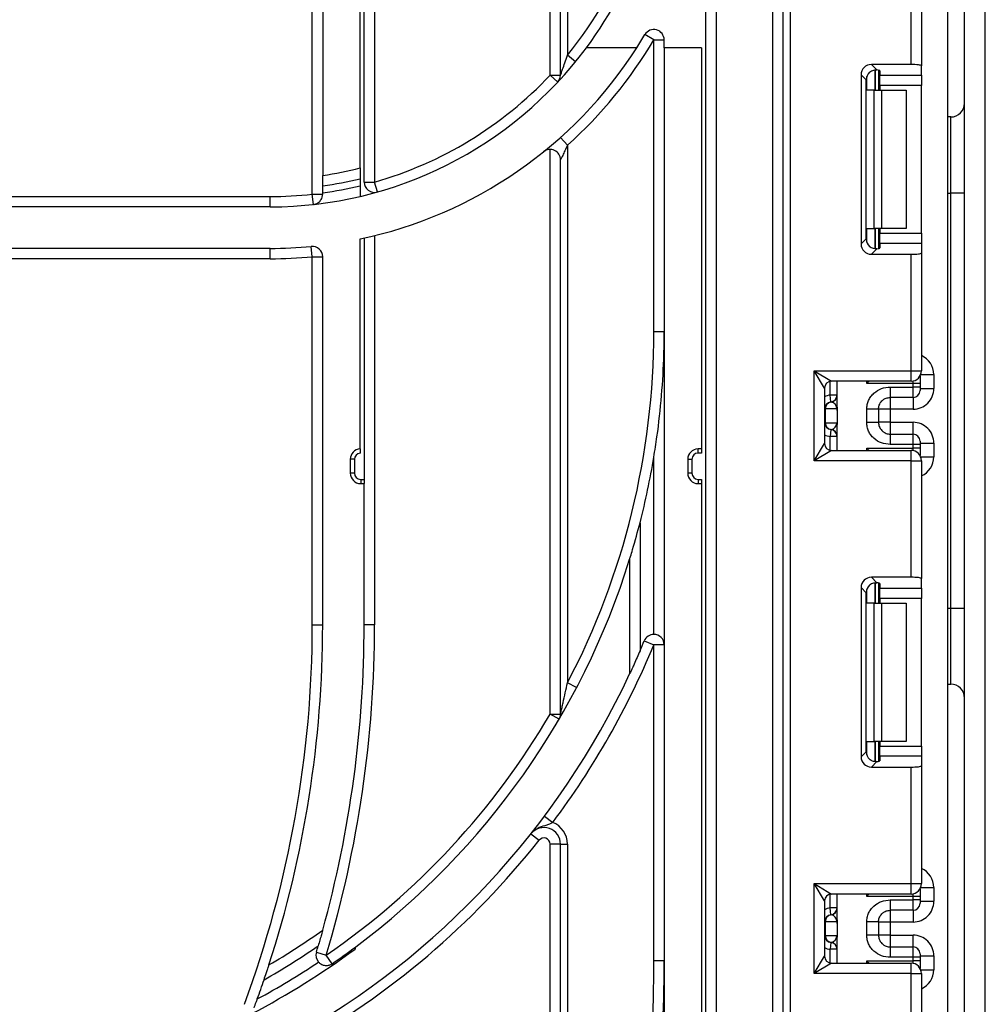
# Model space of a CAD drawing. Units: millimetres. Extents: x -1321 to 6636, y -324 to 3696.
# Drawn here: x 1805 to 1945, y 2192 to 2334 of the extents above; entities that cross this region are included whole.
import ezdxf

# ---------------------------------------------------------------- set-up
doc = ezdxf.new("R2010")
doc.units = ezdxf.units.MM
doc.header["$LTSCALE"] = 10

msp = doc.modelspace()

# ---------------------------------------------------------------- linework, layer by layer
at = {"color": 7, "linetype": 'Continuous', "lineweight": 25}
for p, q in [((1855.18909, 2310.71068), (1855.18909, 2424.11705)), ((1904.58909, 2098.11705), (1904.58909, 2416.11705)), ((1883.58909, 2326.16972), (1883.58909, 2411.42545)), ((1906.08909, 2410.61705), (1906.08909, 2098.11705)), ((1914.28909, 1840.61705), (1914.28909, 2410.61705)), ((1915.78909, 1840.61705), (1915.78909, 2410.61705)), ((1916.78909, 2410.61705), (1916.78909, 1840.61705)), ((1849.18909, 2382.11705), (1849.18909, 2311.66478)), ((1854.58909, 2312.73612), (1854.58909, 2382.11705)), ((1939.58909, 1244.31705), (1939.58909, 2377.11705)), ((1942.0348, 2061.05134), (1942.0348, 2377.11705)), ((1945.0348, 2061.05134), (1945.0348, 2377.22187)), ((1934.28909, 2327.7027), (1934.28909, 2344.55038)), ((1935.78909, 2344.55038), (1935.78909, 2327.51852)), ((1897.08909, 2331.25369), (1895.79839, 2332.01796)), ((1894.62681, 2330.11705), (1887.3384, 2330.11705)), ((1897.08909, 2331.25369), (1898.58909, 2331.25369)), ((1897.08909, 2289.11705), (1897.08909, 2331.25369)), ((1898.58909, 2330.11705), (1898.58909, 2331.25369)), ((1903.98909, 2330.11705), (1898.58909, 2330.11705)), ((1898.58909, 2330.11705), (1898.58909, 2098.11705)), ((1903.98909, 2330.11705), (1903.98909, 2272.11705)), ((1885.75125, 2328.07952), (1884.58909, 2329.02788)), ((1934.28909, 2327.7027), (1928.55892, 2327.7027)), ((1928.55892, 2327.7027), (1929.34955, 2326.91207)), ((1935.78909, 2326.14545), (1935.78909, 2327.51852)), ((1883.18368, 2325.14411), (1882.08909, 2326.16972)), ((1882.08909, 2326.16972), (1883.58909, 2326.16972)), ((1927.0701, 2326.21388), (1927.0701, 2301.75355)), ((1927.80681, 2325.47717), (1927.0701, 2326.21388)), ((1929.58909, 2326.8737), (1929.58909, 2323.98371)), ((1929.78909, 2326.78181), (1929.78909, 2326.14545)), ((1929.78909, 2326.14545), (1935.78909, 2326.14545)), ((1929.78909, 2324.65663), (1929.78909, 2326.14545)), ((1935.78909, 2326.14545), (1935.78909, 2324.65663)), ((1927.80681, 2302.49026), (1927.80681, 2325.47717)), ((1935.78909, 2324.65663), (1929.78909, 2324.65663)), ((1929.78909, 2324.65663), (1929.78909, 2323.98371)), ((1935.78909, 2303.3108), (1935.78909, 2324.65663)), ((1928.96777, 2323.98371), (1927.88492, 2323.98371)), ((1928.96777, 2303.98371), (1928.96777, 2323.98371)), ((1928.96777, 2323.98371), (1930.02843, 2323.98371)), ((1930.02843, 2323.98371), (1930.02843, 2303.98371)), ((1930.02843, 2323.98371), (1933.58909, 2323.98371)), ((1933.58909, 2323.98371), (1933.58909, 2303.98371)), ((1940.0348, 2320.11134), (1939.58909, 2320.11134)), ((1884.58909, 2316.04159), (1883.58909, 2317.15962)), ((1884.58909, 2316.04159), (1884.58909, 2238.31104)), ((1882.08909, 2233.79978), (1882.08909, 2315.41745)), ((1883.58909, 2233.79978), (1883.58909, 2313.91745)), ((1849.18909, 2309.13987), (1849.18909, 2310.14956)), ((1854.58909, 2311.19021), (1854.58909, 2310.16105)), ((1855.18909, 2310.71068), (1856.68909, 2310.71068)), ((1857.0972, 2309.26727), (1856.68909, 2310.71068)), ((1847.68909, 2308.95329), (1849.18909, 2308.95329)), ((1847.85395, 2307.46238), (1847.68909, 2308.95329)), ((1849.18909, 2308.95329), (1849.18909, 2309.13987)), ((1940.0348, 2249.11134), (1940.0348, 2309.11134)), ((1942.0348, 2309.11134), (1940.0348, 2309.11134)), ((1537.58909, 2308.61705), (1841.58909, 2308.61705)), ((1841.58909, 2307.11705), (1841.58909, 2308.61705)), ((1841.58909, 2307.11705), (1537.58909, 2307.11705)), ((1927.88492, 2303.98371), (1928.96777, 2303.98371)), ((1930.02843, 2303.98371), (1928.96777, 2303.98371)), ((1929.58909, 2303.98371), (1929.58909, 2301.09373)), ((1929.78909, 2303.98371), (1929.78909, 2303.3108)), ((1929.78909, 2303.3108), (1935.78909, 2303.3108)), ((1929.78909, 2301.82198), (1929.78909, 2303.3108)), ((1933.58909, 2303.98371), (1930.02843, 2303.98371)), ((1935.78909, 2303.3108), (1935.78909, 2301.82198)), ((1854.58909, 2272.11705), (1854.58909, 2302.47291)), ((1855.18909, 2302.6025), (1855.18909, 2267.71705)), ((1856.68909, 2302.95341), (1856.68909, 2246.71705)), ((1927.0701, 2301.75355), (1927.80681, 2302.49026)), ((1929.78909, 2301.82198), (1929.78909, 2301.18561)), ((1935.78909, 2301.82198), (1929.78909, 2301.82198)), ((1935.78909, 2301.82198), (1935.78909, 2300.44891)), ((1841.58909, 2301.11705), (1537.58909, 2301.11705)), ((1841.58909, 2299.61705), (1841.58909, 2301.11705)), ((1847.68909, 2299.90615), (1847.54723, 2301.39942)), ((1929.34955, 2301.05536), (1928.55892, 2300.26473)), ((1928.55892, 2300.26473), (1934.28909, 2300.26473)), ((1934.28909, 2283.41705), (1934.28909, 2300.26473)), ((1935.78909, 2300.44891), (1935.78909, 2283.41705)), ((1841.58909, 2299.61705), (1537.58909, 2299.61705)), ((1847.68909, 2246.71705), (1847.68909, 2299.90615)), ((1847.68909, 2299.90615), (1849.18909, 2299.90615)), ((1849.18909, 2246.71705), (1849.18909, 2299.90615)), ((1897.08909, 2289.11705), (1898.58909, 2289.11705)), ((1920.28909, 2283.41705), (1934.28909, 2283.41705)), ((1920.28909, 2270.41705), (1920.28909, 2283.41705)), ((1921.78909, 2280.91705), (1920.28909, 2283.41705)), ((1920.28909, 2283.41705), (1922.78909, 2281.91705)), ((1934.28909, 2283.41705), (1935.78909, 2283.41705)), ((1934.28909, 2281.91705), (1934.28909, 2283.41705)), ((1934.28909, 2281.91705), (1922.78909, 2281.91705)), ((1923.58909, 2278.16808), (1923.58909, 2281.91705)), ((1935.58909, 2282.66872), (1935.58909, 2282.57831)), ((1935.58909, 2282.57831), (1935.58909, 2281.57846)), ((1937.58909, 2282.86453), (1937.58909, 2280.86453)), ((1921.78909, 2280.91705), (1921.78909, 2272.91705)), ((1934.58909, 2281.57846), (1927.88492, 2281.57846)), ((1931.28909, 2281.06996), (1934.58909, 2281.06996)), ((1934.58909, 2281.06996), (1934.58909, 2281.57846)), ((1935.58909, 2281.57846), (1934.58909, 2281.57846)), ((1934.58909, 2279.57019), (1934.58909, 2281.06996)), ((1935.58909, 2281.06996), (1934.58909, 2281.06996)), ((1935.58909, 2281.57846), (1935.58909, 2281.06996)), ((1935.58909, 2281.06996), (1935.58909, 2280.57004)), ((1935.58909, 2280.86453), (1937.58909, 2280.86453)), ((1923.58909, 2279.90702), (1922.58909, 2279.90702)), ((1922.68909, 2278.91204), (1922.58909, 2279.90702)), ((1922.72863, 2278.90695), (1922.68909, 2278.91204)), ((1934.58909, 2279.57019), (1931.28909, 2279.57019)), ((1921.88399, 2277.91705), (1921.78909, 2277.91705)), ((1921.88399, 2277.91705), (1921.88399, 2275.91705)), ((1923.57327, 2277.91705), (1921.88399, 2277.91705)), ((1923.58909, 2277.66602), (1923.58909, 2275.66602)), ((1927.88909, 2275.96113), (1927.88909, 2277.87297)), ((1929.58909, 2277.87297), (1929.58909, 2275.96113)), ((1931.28909, 2277.86407), (1929.58909, 2277.86407)), ((1934.58909, 2277.86407), (1931.28909, 2277.86407)), ((1931.28909, 2277.86407), (1931.28909, 2275.97002)), ((1931.28909, 2275.97002), (1929.58909, 2275.97002)), ((1931.28909, 2275.97002), (1934.58909, 2275.97002)), ((1921.78909, 2275.91705), (1921.88399, 2275.91705)), ((1921.88399, 2275.91705), (1923.57327, 2275.91705)), ((1922.68909, 2274.92206), (1922.58909, 2273.92707)), ((1922.68909, 2274.92206), (1922.72863, 2274.92715)), ((1923.58909, 2271.91705), (1923.58909, 2275.66602)), ((1923.58909, 2273.92707), (1922.58909, 2273.92707)), ((1931.28909, 2274.2639), (1931.28909, 2272.76413)), ((1931.28909, 2274.2639), (1934.58909, 2274.2639)), ((1934.58909, 2272.76413), (1934.58909, 2274.2639)), ((1935.58909, 2273.26405), (1935.58909, 2272.76413)), ((1903.98909, 2272.11705), (1903.48909, 2272.11705)), ((1903.48909, 2271.51705), (1903.48909, 2272.11705)), ((1903.98909, 2272.11705), (1903.98909, 2271.51705)), ((1920.28909, 2270.41705), (1921.78909, 2272.91705)), ((1922.78909, 2271.91705), (1920.28909, 2270.41705)), ((1922.78909, 2271.91705), (1934.28909, 2271.91705)), ((1927.88492, 2272.25563), (1934.58909, 2272.25563)), ((1934.58909, 2272.76413), (1931.28909, 2272.76413)), ((1934.28909, 2270.41705), (1934.28909, 2271.91705)), ((1934.58909, 2272.25563), (1934.58909, 2272.76413)), ((1935.58909, 2272.76413), (1934.58909, 2272.76413)), ((1935.58909, 2272.25563), (1934.58909, 2272.25563)), ((1935.58909, 2272.96957), (1937.58909, 2272.96957)), ((1935.58909, 2272.76413), (1935.58909, 2272.25563)), ((1935.58909, 2272.25563), (1935.58909, 2271.25578)), ((1937.58909, 2272.96957), (1937.58909, 2270.96957)), ((1853.18909, 2270.62038), (1853.18909, 2268.61705)), ((1853.78909, 2270.62038), (1853.18909, 2270.62038)), ((1853.78909, 2270.62038), (1853.78909, 2268.61705)), ((1897.08909, 2245.31804), (1897.08909, 2270.93051)), ((1901.98909, 2270.61705), (1901.98909, 2268.61705)), ((1902.58909, 2270.61705), (1901.98909, 2270.61705)), ((1902.58909, 2270.61705), (1902.58909, 2268.61705)), ((1903.98909, 2271.51705), (1903.48909, 2271.51705)), ((1934.28909, 2270.41705), (1920.28909, 2270.41705)), ((1934.28909, 2253.56936), (1934.28909, 2270.41705)), ((1934.28909, 2270.41705), (1935.78909, 2270.41705)), ((1935.58909, 2271.25578), (1935.58909, 2271.16538)), ((1935.78909, 2270.41705), (1935.78909, 2253.38519)), ((1853.78909, 2268.61705), (1853.18909, 2268.61705)), ((1854.68909, 2267.71705), (1854.68909, 2267.11705)), ((1854.68909, 2267.71705), (1855.18909, 2267.71705)), ((1855.18909, 2267.71705), (1855.18909, 2267.11705)), ((1902.58909, 2268.61705), (1901.98909, 2268.61705)), ((1903.48909, 2267.71705), (1903.48909, 2267.11705)), ((1903.48909, 2267.71705), (1903.98909, 2267.71705)), ((1903.98909, 2267.71705), (1903.98909, 2267.11705)), ((1854.68909, 2267.11705), (1855.18909, 2267.11705)), ((1855.18909, 2246.71705), (1855.18909, 2267.11705)), ((1903.48909, 2267.11705), (1903.98909, 2267.11705)), ((1903.98909, 2267.11705), (1903.98909, 2098.11705)), ((1895.08909, 2261.46293), (1895.08909, 2242.93534)), ((1893.58909, 2256.17771), (1893.58909, 2239.58928)), ((1934.28909, 2253.56936), (1928.55892, 2253.56936)), ((1928.55892, 2253.56936), (1929.34955, 2252.77874)), ((1935.78909, 2252.01211), (1935.78909, 2253.38519)), ((1927.0701, 2252.08055), (1927.0701, 2227.62022)), ((1927.80681, 2251.34384), (1927.0701, 2252.08055)), ((1929.58909, 2252.74036), (1929.58909, 2249.85038)), ((1929.78909, 2252.64848), (1929.78909, 2252.01211)), ((1929.78909, 2252.01211), (1935.78909, 2252.01211)), ((1929.78909, 2250.52329), (1929.78909, 2252.01211)), ((1935.78909, 2252.01211), (1935.78909, 2250.52329)), ((1927.80681, 2228.35692), (1927.80681, 2251.34384)), ((1935.78909, 2250.52329), (1929.78909, 2250.52329)), ((1929.78909, 2250.52329), (1929.78909, 2249.85038)), ((1935.78909, 2229.17747), (1935.78909, 2250.52329)), ((1928.96777, 2249.85038), (1927.88492, 2249.85038)), ((1928.96777, 2229.85038), (1928.96777, 2249.85038)), ((1928.96777, 2249.85038), (1930.02843, 2249.85038)), ((1930.02843, 2249.85038), (1930.02843, 2229.85038)), ((1930.02843, 2249.85038), (1933.58909, 2249.85038)), ((1933.58909, 2249.85038), (1933.58909, 2229.85038)), ((1940.0348, 2249.11134), (1942.0348, 2249.11134)), ((1847.68909, 2246.71705), (1849.18909, 2246.71705)), ((1856.68909, 2246.71705), (1855.18909, 2246.71705)), ((1895.70301, 2244.39145), (1897.08909, 2243.81804)), ((1898.58909, 2243.81804), (1897.08909, 2243.81804)), ((1897.08909, 2198.11705), (1897.08909, 2243.81804)), ((1885.91785, 2237.61507), (1884.58909, 2238.31104)), ((1939.58909, 2238.11134), (1940.0348, 2238.11134)), ((1883.38361, 2233.04201), (1882.08909, 2233.79978)), ((1882.08909, 2233.79978), (1883.58909, 2233.79978)), ((1927.88492, 2229.85038), (1928.96777, 2229.85038)), ((1930.02843, 2229.85038), (1928.96777, 2229.85038)), ((1929.58909, 2229.85038), (1929.58909, 2226.9604)), ((1929.78909, 2229.85038), (1929.78909, 2229.17747)), ((1929.78909, 2229.17747), (1935.78909, 2229.17747)), ((1929.78909, 2227.68865), (1929.78909, 2229.17747)), ((1933.58909, 2229.85038), (1930.02843, 2229.85038)), ((1935.78909, 2229.17747), (1935.78909, 2227.68865)), ((1927.0701, 2227.62022), (1927.80681, 2228.35692)), ((1929.78909, 2227.68865), (1929.78909, 2227.05228)), ((1935.78909, 2227.68865), (1929.78909, 2227.68865)), ((1935.78909, 2227.68865), (1935.78909, 2226.31557)), ((1929.34955, 2226.92202), (1928.55892, 2226.1314)), ((1935.78909, 2226.31557), (1935.78909, 2209.28371)), ((1928.55892, 2226.1314), (1934.28909, 2226.1314)), ((1934.28909, 2209.28371), (1934.28909, 2226.1314)), ((1881.27492, 2219.03164), (1882.47602, 2218.13311)), ((1879.30768, 2216.47615), (1880.48356, 2215.54486)), ((1883.58909, 2214.98608), (1882.08909, 2214.98608)), ((1882.08909, 2130.79978), (1882.08909, 2214.98608)), ((1883.58909, 2214.98608), (1884.58909, 2214.98608)), ((1883.58909, 2130.79978), (1883.58909, 2214.98608)), ((1884.58909, 2214.98608), (1884.58909, 2135.31104)), ((1920.28909, 2209.28371), (1934.28909, 2209.28371)), ((1920.28909, 2196.28371), (1920.28909, 2209.28371)), ((1920.28909, 2209.28371), (1922.78909, 2207.78371)), ((1921.78909, 2206.78371), (1920.28909, 2209.28371)), ((1934.28909, 2207.78371), (1934.28909, 2209.28371)), ((1934.28909, 2209.28371), (1935.78909, 2209.28371)), ((1934.28909, 2207.78371), (1922.78909, 2207.78371)), ((1923.58909, 2204.03444), (1923.58909, 2207.78371)), ((1935.58909, 2208.53538), (1935.58909, 2208.44498)), ((1935.58909, 2208.44498), (1935.58909, 2207.44513)), ((1937.58909, 2208.7312), (1937.58909, 2206.73089)), ((1921.78909, 2206.78371), (1921.78909, 2198.78371)), ((1934.58909, 2207.44513), (1927.88492, 2207.44513)), ((1931.28909, 2206.93633), (1934.58909, 2206.93633)), ((1934.58909, 2206.93633), (1934.58909, 2207.44513)), ((1935.58909, 2207.44513), (1934.58909, 2207.44513)), ((1934.58909, 2205.43656), (1934.58909, 2206.93633)), ((1935.58909, 2206.93633), (1934.58909, 2206.93633)), ((1935.58909, 2207.44513), (1935.58909, 2206.93633)), ((1935.58909, 2206.93633), (1935.58909, 2206.4364)), ((1935.58909, 2206.73089), (1937.58909, 2206.73089)), ((1923.58909, 2205.77338), (1922.58909, 2205.77338)), ((1922.68909, 2204.7784), (1922.58909, 2205.77338)), ((1934.58909, 2205.43656), (1931.28909, 2205.43656)), ((1921.88399, 2203.78341), (1921.78909, 2203.78341)), ((1921.88399, 2203.78341), (1921.88399, 2201.78341)), ((1923.57327, 2203.78341), (1921.88399, 2203.78341)), ((1922.72863, 2204.77331), (1922.68909, 2204.7784)), ((1923.58909, 2203.53238), (1923.58909, 2201.53238)), ((1927.88909, 2201.82749), (1927.88909, 2203.73933)), ((1929.58909, 2203.73933), (1929.58909, 2201.82749)), ((1931.28909, 2203.73044), (1929.58909, 2203.73044)), ((1934.58909, 2203.73044), (1931.28909, 2203.73044)), ((1931.28909, 2203.73044), (1931.28909, 2201.83638)), ((1921.78909, 2201.78341), (1921.88399, 2201.78341)), ((1921.88399, 2201.78341), (1923.57327, 2201.78341)), ((1922.68909, 2200.78842), (1922.58909, 2199.79343)), ((1922.68909, 2200.78842), (1922.72863, 2200.79351)), ((1923.58909, 2197.78371), (1923.58909, 2201.53238)), ((1931.28909, 2201.83638), (1929.58909, 2201.83638)), ((1931.28909, 2201.83638), (1934.58909, 2201.83638)), ((1848.27812, 2199.37626), (1849.71552, 2198.94745)), ((1853.86687, 2199.83275), (1853.97733, 2200.15862)), ((1923.58909, 2199.79343), (1922.58909, 2199.79343)), ((1931.28909, 2200.13026), (1931.28909, 2198.63049)), ((1931.28909, 2200.13026), (1934.58909, 2200.13026)), ((1934.58909, 2198.63049), (1934.58909, 2200.13026)), ((1935.58909, 2199.13042), (1935.58909, 2198.63049)), ((1850.56657, 2197.71225), (1849.71552, 2198.94745)), ((1898.58909, 2198.11705), (1897.08909, 2198.11705)), ((1920.28909, 2196.28371), (1921.78909, 2198.78371)), ((1922.78909, 2197.78371), (1920.28909, 2196.28371)), ((1922.78909, 2197.78371), (1934.28909, 2197.78371)), ((1927.88492, 2198.1223), (1934.58909, 2198.1223)), ((1934.58909, 2198.63049), (1931.28909, 2198.63049)), ((1934.28909, 2196.28371), (1934.28909, 2197.78371)), ((1934.58909, 2198.1223), (1934.58909, 2198.63049)), ((1935.58909, 2198.63049), (1934.58909, 2198.63049)), ((1935.58909, 2198.1223), (1934.58909, 2198.1223)), ((1935.58909, 2198.83593), (1937.58909, 2198.83593)), ((1935.58909, 2198.63049), (1935.58909, 2198.1223)), ((1935.58909, 2198.1223), (1935.58909, 2197.12245)), ((1937.58909, 2198.83593), (1937.58909, 2196.83623)), ((1934.28909, 2196.28371), (1920.28909, 2196.28371)), ((1934.28909, 2179.43603), (1934.28909, 2196.28371)), ((1934.28909, 2196.28371), (1935.78909, 2196.28371)), ((1935.58909, 2197.12245), (1935.58909, 2197.03205)), ((1935.78909, 2196.28371), (1935.78909, 2179.25185))]:
    msp.add_line(p, q, dxfattribs=at)
at = {"color": 8, "linetype": 'Continuous', "lineweight": 25}
for p, q in [((1884.58909, 2412.10027), (1884.58909, 2329.02788)), ((1882.08909, 2326.16972), (1882.08909, 2410.4615)), ((1847.68909, 2308.95329), (1847.68909, 2400.34565)), ((1856.68909, 2401.09956), (1856.68909, 2310.71068)), ((1927.88492, 2323.98371), (1927.88492, 2325.95554)), ((1929.08701, 2326.91101), (1929.08701, 2323.98371)), ((1929.09117, 2323.98371), (1929.09117, 2326.91137)), ((1940.0348, 2309.11134), (1940.0348, 2320.11134)), ((1939.58909, 2309.11134), (1940.0348, 2309.11134)), ((1927.88492, 2302.01189), (1927.88492, 2303.98371)), ((1929.08701, 2303.98371), (1929.08701, 2301.05257)), ((1929.09117, 2301.05261), (1929.09117, 2303.98371)), ((1922.58909, 2279.90702), (1922.58909, 2281.89684)), ((1927.88492, 2281.57846), (1927.88492, 2281.91705)), ((1934.58909, 2281.57846), (1934.58909, 2281.94735)), ((1935.58909, 2282.57831), (1935.58553, 2282.66257)), ((1935.68362, 2282.86453), (1937.58909, 2282.86453)), ((1931.28909, 2279.57019), (1931.28909, 2277.86407)), ((1934.58909, 2279.57019), (1934.58909, 2277.86407)), ((1931.28909, 2275.97002), (1931.28909, 2274.2639)), ((1934.58909, 2274.2639), (1934.58909, 2275.97002)), ((1922.58909, 2271.93725), (1922.58909, 2273.92707)), ((1927.88492, 2271.91705), (1927.88492, 2272.25563)), ((1934.58909, 2271.88674), (1934.58909, 2272.25563)), ((1935.58909, 2271.25578), (1935.58553, 2271.17152)), ((1935.68362, 2270.96957), (1937.58909, 2270.96957)), ((1927.88492, 2249.85038), (1927.88492, 2251.82221)), ((1929.08701, 2252.77767), (1929.08701, 2249.85038)), ((1929.09117, 2249.85038), (1929.09117, 2252.77804)), ((1939.58909, 2249.11134), (1940.0348, 2249.11134)), ((1940.0348, 2238.11134), (1940.0348, 2249.11134)), ((1927.88492, 2227.87856), (1927.88492, 2229.85038)), ((1929.08701, 2229.85038), (1929.08701, 2226.91924)), ((1929.09117, 2226.91928), (1929.09117, 2229.85038)), ((1922.58909, 2205.77338), (1922.58909, 2207.76351)), ((1927.88492, 2207.44513), (1927.88492, 2207.78371)), ((1934.58909, 2207.44513), (1934.58909, 2207.81402)), ((1935.58909, 2208.44498), (1935.58553, 2208.52924)), ((1935.68362, 2208.7312), (1937.58909, 2208.7312)), ((1931.28909, 2205.43656), (1931.28909, 2203.73044)), ((1934.58909, 2205.43656), (1934.58909, 2203.73044)), ((1931.28909, 2201.83638), (1931.28909, 2200.13026)), ((1934.58909, 2200.13026), (1934.58909, 2201.83638)), ((1922.58909, 2197.80392), (1922.58909, 2199.79343)), ((1927.88492, 2197.78371), (1927.88492, 2198.1223)), ((1934.58909, 2197.75341), (1934.58909, 2198.1223)), ((1935.58909, 2197.12245), (1935.58553, 2197.03819)), ((1935.68362, 2196.83623), (1937.58909, 2196.83623))]:
    msp.add_line(p, q, dxfattribs=at)
at = {"color": 7, "linetype": 'Continuous', "lineweight": 25}
for centre, radius, start, end in [((1841.58909, 2364.11705), 55.5, 320.7846173, 0), ((1841.58909, 2364.11705), 57, 323.3809885, 0), ((1841.58909, 2364.11705), 63, 327.3379694, 329.3688463), ((1897.08909, 2331.25369), 1.5, 0, 149.3688463), ((1841.58909, 2364.11705), 57, 270, 323.3809885), ((1841.58909, 2364.11705), 63, 281.9084917, 327.3379694), ((1841.58909, 2364.11705), 64.5, 311.8103149, 329.3688463), ((1841.58909, 2364.11705), 55.5, 285.7876045, 316.8637411), ((1882.08909, 2326.16972), 1.5, 316.8637411, 0), ((1940.0348, 2322.11134), 2, 270, 0), ((1882.08909, 2313.91745), 1.5, 0, 128.8958713), ((1841.58909, 2364.11705), 53, 278.2444192, 284.1985599), ((1841.58909, 2364.11705), 54.5, 278.0159948, 283.7999205), ((1841.58909, 2364.11705), 55.5, 277.8706385, 283.5464878), ((1856.68909, 2310.71068), 1.5, 180, 285.7876045), ((1841.58909, 2364.11705), 55.5, 270, 276.3101223), ((1841.58909, 2364.11705), 63, 270, 275.4267809), ((1847.68909, 2299.90615), 1.5, 0, 95.4267809), ((1841.58909, 2364.11705), 64.5, 270, 275.4267809), ((1787.58909, 2289.11705), 109.5, 332.3556563, 0), ((1934.28909, 2283.41705), 1.5, 270, 0), ((1922.78909, 2280.91705), 1, 90, 180), ((1934.58916, 2280.57012), 0.99992, 269.9956368, 359.9956361), ((1922.78909, 2277.91705), 1, 95.7391705, 180), ((1922.87891, 2277.92342), 0.99494, 98.6874337, 180.3668574), ((1922.58909, 2279.90702), 1, 275.7391705, 0), ((1922.5893, 2279.89697), 0.99978, 278.0105824, 359.9924858), ((1922.78909, 2275.91705), 1, 180, 264.2608295), ((1922.87891, 2275.91068), 0.99494, 179.6331426, 261.3125663), ((1922.58909, 2273.92707), 1, 0, 84.2608295), ((1922.5893, 2273.93712), 0.99978, 0.0075142, 81.9894176), ((1934.58916, 2273.26398), 0.99992, 0.0043639, 90.0043632), ((1854.68909, 2270.62038), 1.5, 93.8225537, 180), ((1903.48909, 2270.61705), 1.5, 90, 180), ((1922.78909, 2272.91705), 1, 180, 270), ((1934.28909, 2270.41705), 1.5, 0, 90), ((1854.68909, 2270.62038), 0.9, 96.3793702, 180), ((1787.58909, 2289.11705), 111, 345.5735996, 350.5699921), ((1903.48909, 2270.61705), 0.9, 90, 180), ((1854.68909, 2268.61705), 1.5, 180, 270), ((1854.68909, 2268.61705), 0.9, 180, 270), ((1903.48909, 2268.61705), 1.5, 180, 270), ((1903.48909, 2268.61705), 0.9, 180, 270), ((1787.58909, 2289.11705), 111, 306.7333869, 342.7374476), ((1689.58909, 2246.71705), 158.1, 339.6889902, 0), ((1689.58909, 2246.71705), 159.6, 342.0477937, 0), ((1689.58909, 2246.71705), 165.6, 344.5360462, 0), ((1689.58909, 2246.71705), 167.1, 343.3888835, 0), ((1897.08909, 2243.81804), 1.5, 90, 157.5256312), ((1897.08909, 2243.81804), 1.5, 0, 90), ((1787.58909, 2289.11705), 118.5, 323.2002177, 337.5256312), ((1787.58909, 2289.11705), 117, 336.7517721, 337.5256312), ((1787.58909, 2289.11705), 117, 299.1711675, 334.955991), ((1940.0348, 2236.11134), 2, 0, 90), ((1787.58909, 2289.11705), 109.5, 304.5666634, 329.6566637), ((1882.08909, 2233.79978), 1.5, 329.6566637, 0), ((1881.18909, 2214.98608), 3.4, 0, 67.7585243), ((1881.18909, 2214.98608), 2.4, 0, 141.6208644), ((1787.58909, 2289.11705), 118.5, 299.1711675, 321.6208644), ((1881.18909, 2214.98608), 0.9, 0, 141.6208644), ((1934.28909, 2209.28371), 1.5, 270, 0), ((1922.78909, 2206.78371), 1, 90, 180), ((1934.58916, 2206.43648), 0.99992, 269.9956368, 359.9956361), ((1922.58909, 2205.77338), 1, 275.7391705, 0), ((1922.5893, 2205.76334), 0.99978, 278.0105824, 359.9924858), ((1922.78909, 2203.78341), 1, 95.7391705, 180), ((1922.87891, 2203.78978), 0.99494, 98.6874337, 180.3668574), ((1787.58909, 2289.11705), 106.23945, 300.4431289, 305.441364), ((1922.78909, 2201.78341), 1, 180, 264.2608295), ((1922.87891, 2201.77704), 0.99494, 179.6331426, 261.3125663), ((1922.58909, 2199.79343), 1, 0, 84.2608295), ((1922.5893, 2199.80348), 0.99978, 0.0075142, 81.9894176), ((1787.58909, 2289.11705), 111.19546, 297.5155635, 306.5873471), ((1787.58909, 2289.11705), 107.73945, 299.540003, 304.4556409), ((1849.71552, 2198.94745), 1.5, 163.3888835, 221.665243), ((1689.58909, 2246.71705), 165.6, 343.3888835, 343.714523), ((1787.58909, 2289.11705), 111, 304.5666634, 306.7333869), ((1934.58916, 2199.13034), 0.99992, 0.0043639, 90.0043632), ((1787.58909, 2289.11705), 109.69546, 298.3849793, 303.7891698), ((1689.58909, 2198.11705), 207.5, 347.9576111, 0), ((1922.78909, 2198.78371), 1, 180, 270), ((1934.28909, 2196.28371), 1.5, 0, 90), ((1689.58909, 2246.71705), 159.6, 340.1829965, 341.2375505)]:
    msp.add_arc(centre, radius, start, end, dxfattribs=at)
at = {"color": 8, "linetype": 'Continuous', "lineweight": 25}
for centre, start, end in [((1922.78909, 2277.91705), 95.7391705, 120), ((1922.78909, 2275.91705), 240, 264.2608295), ((1922.78909, 2203.78341), 95.7391705, 120), ((1922.78909, 2201.78341), 240, 264.2608295)]:
    msp.add_arc(centre, 2, start, end, dxfattribs=at)
at = {"color": 7, "linetype": 'Continuous', "lineweight": 25}
for centre, major_axis, ratio, start_param, end_param in [((1928.58137, 2326.19143), (1.07653, -1.07653), 0.985256536, 2.363620832, 3.919564476), ((1934.28909, 2327.51852), (1.5, 0), 0.122784561, 0, 1.570796327), ((1929.31808, 2325.45473), (1.07653, -1.07653), 0.985256536, 3.097730129, 3.919564476), ((1928.28909, 2326.78181), (1.5, 0), 0.122784561, 0, 0.785584382), ((1928.58137, 2301.776), (1.07653, 1.07653), 0.985256536, 2.363620832, 3.919564476), ((1929.31808, 2302.5127), (1.07653, 1.07653), 0.985256536, 2.363620832, 3.185455178), ((1928.28909, 2301.18561), (1.5, 0), 0.122784561, 5.497600925, 6.283185307), ((1934.28909, 2300.44891), (1.5, 0), 0.122784561, 4.71238898, 6.283185307), ((1934.58909, 2280.86453), (0, -3.00046), 0.999847695, 0, 1.570796327), ((1922.58909, 2277.91705), (0, 1), 0.984183324, 4.71238898, 6.140921669), ((1934.58909, 2272.96957), (0, -3.00046), 0.999847695, 1.570796327, 3.141592654), ((1922.58909, 2275.91705), (0, 1), 0.984183324, 3.283856291, 4.71238898), ((1928.58137, 2252.0581), (1.07653, -1.07653), 0.985256536, 2.363620832, 3.919564476), ((1934.28909, 2253.38519), (1.5, 0), 0.122784561, 0, 1.570796327), ((1929.31808, 2251.32139), (1.07653, -1.07653), 0.985256536, 3.097730129, 3.919564476), ((1928.28909, 2252.64848), (1.5, 0), 0.122784561, 0, 0.785584382), ((1928.58137, 2227.64266), (1.07653, 1.07653), 0.985256536, 2.363620832, 3.919564476), ((1929.31808, 2228.37937), (1.07653, 1.07653), 0.985256536, 2.363620832, 3.185455178), ((1928.28909, 2227.05228), (1.5, 0), 0.122784561, 5.497600925, 6.283185307), ((1934.28909, 2226.31557), (1.5, 0), 0.122784561, 4.71238898, 6.283185307), ((1934.58909, 2206.73089), (0, -3.00046), 0.999847695, 0, 1.570796327), ((1922.58909, 2203.78341), (0, 1), 0.984183324, 4.71238898, 6.140921669), ((1922.58909, 2201.78341), (0, 1), 0.984183324, 3.283856291, 4.71238898), ((1934.58909, 2198.83593), (0, -3.00046), 0.999847695, 1.570796327, 3.141592654)]:
    msp.add_ellipse(centre, major_axis=major_axis, ratio=ratio, start_param=start_param, end_param=end_param, dxfattribs=at)
at = {"color": 8, "linetype": 'Continuous', "lineweight": 25}
for centre, start_param, end_param in [((1934.58909, 2282.86453), 1.570796327, 2.730075808), ((1934.58909, 2270.96957), 0.411516846, 1.570796327), ((1934.58909, 2208.7312), 1.570796327, 2.730075808), ((1934.58909, 2196.83623), 0.411516846, 1.570796327)]:
    msp.add_ellipse(centre, major_axis=(0, -3.00046), ratio=0.999847695, start_param=start_param, end_param=end_param, dxfattribs=at)
at = {"color": 7, "linetype": 'Continuous', "lineweight": 25}
for points, knots in [([(1883.58909, 2326.16972), (1883.59089, 2326.17452), (1883.59463, 2326.18449), (1883.6332, 2326.28759), (1883.73279, 2326.55558), (1883.93991, 2327.12392), (1884.24137, 2327.97826), (1884.46792, 2328.66213), (1884.58909, 2329.02788)], [0, 0, 0, 0, 0.039378778, 0.081829358, 0.182366565, 0.359046856, 0.657207273, 1, 1, 1, 1]), ([(1928.28909, 2326.57673), (1928.38567, 2326.65192), (1928.57913, 2326.80252), (1928.91585, 2326.90874), (1929.17562, 2326.92871), (1929.30498, 2326.91634), (1929.34955, 2326.91207)], [0, 0, 0, 0, 0.288958785, 0.578796484, 0.854867544, 1, 1, 1, 1]), ([(1884.58909, 2316.04159), (1884.46459, 2315.76625), (1884.23632, 2315.26142), (1883.9436, 2314.64361), (1883.74258, 2314.22873), (1883.63743, 2314.01506), (1883.59421, 2313.92778), (1883.59059, 2313.92047), (1883.58909, 2313.91745)], [0, 0, 0, 0, 0.330915866, 0.606722328, 0.766818568, 0.892711834, 0.955509776, 1, 1, 1, 1]), ([(1849.18909, 2310.14956), (1849.18909, 2310.32118), (1849.18909, 2310.66444), (1849.18909, 2311.12145), (1849.18909, 2311.46404), (1849.18909, 2311.64059), (1849.18909, 2311.65806), (1849.18909, 2311.66478)], [0, 0, 0, 0, 0.217404349, 0.434840073, 0.651329778, 0.865741652, 1, 1, 1, 1]), ([(1854.58909, 2312.73612), (1854.58909, 2312.71973), (1854.58909, 2312.68697), (1854.58909, 2312.43251), (1854.58909, 2312.05595), (1854.58909, 2311.6191), (1854.58909, 2311.31896), (1854.58909, 2311.19021)], [0, 0, 0, 0, 0.206686434, 0.413273446, 0.622678852, 0.838142013, 1, 1, 1, 1]), ([(1854.58909, 2310.16105), (1854.58909, 2309.98398), (1854.58909, 2309.62976), (1854.58909, 2309.15938), (1854.58909, 2308.81151), (1854.58909, 2308.64106), (1854.58909, 2308.62511), (1854.58909, 2308.6193)], [0, 0, 0, 0, 0.222341423, 0.444790128, 0.664079974, 0.877552759, 1, 1, 1, 1]), ([(1847.85395, 2307.46238), (1847.85657, 2307.46267), (1847.92099, 2307.46991), (1848.19174, 2307.51868), (1848.59846, 2307.71016), (1848.9557, 2308.10832), (1849.15187, 2308.52513), (1849.17665, 2308.81024), (1849.18909, 2308.95329)], [0, 0, 0, 0, 0.004135874, 0.101776671, 0.431445659, 0.676871992, 0.83787225, 1, 1, 1, 1]), ([(1929.34955, 2301.05536), (1929.25129, 2301.04851), (1929.05425, 2301.03478), (1928.70167, 2301.11625), (1928.44387, 2301.25717), (1928.32155, 2301.36269), (1928.28909, 2301.3907)], [0, 0, 0, 0, 0.306769517, 0.615119103, 0.897857367, 1, 1, 1, 1]), ([(1897.08909, 2270.93051), (1897.24463, 2271.91872), (1898.02362, 2276.86799), (1898.50954, 2282.91802), (1898.58878, 2287.99282), (1898.58908, 2289.08585), (1898.58909, 2289.11705)], [0, 0, 0, 0, 0.163711476, 0.819918471, 0.994859469, 1, 1, 1, 1]), ([(1928.19609, 2281.91705), (1928.09581, 2281.80775), (1927.99272, 2281.69538), (1927.88778, 2281.58156), (1927.88492, 2281.57846)], [0, 0, 0, 0, 0.972761081, 1, 1, 1, 1]), ([(1927.88909, 2277.87297), (1927.90093, 2278.09369), (1927.92413, 2278.5261), (1928.12869, 2279.14428), (1928.46124, 2279.70548), (1929.05095, 2280.33651), (1929.9891, 2280.94963), (1930.8537, 2281.02966), (1931.28909, 2281.06996)], [0, 0, 0, 0, 0.127691908, 0.250153501, 0.37329111, 0.502918693, 0.749683713, 1, 1, 1, 1]), ([(1929.58909, 2277.87297), (1929.60911, 2278.07344), (1929.64061, 2278.38889), (1929.8398, 2278.78268), (1930.0669, 2279.07469), (1930.35957, 2279.30961), (1930.76524, 2279.51757), (1931.08715, 2279.54991), (1931.28909, 2279.57019)], [0, 0, 0, 0, 0.224089739, 0.352604382, 0.491953964, 0.640034579, 0.774184727, 1, 1, 1, 1]), ([(1923.58909, 2277.66602), (1923.58908, 2277.67082), (1923.58901, 2277.71637), (1923.58691, 2277.79521), (1923.5803, 2277.87117), (1923.57517, 2277.90608), (1923.57364, 2277.91492), (1923.57327, 2277.91705)], [0, 0, 0, 0, 0.052873186, 0.501642397, 0.863973126, 0.967172032, 1, 1, 1, 1]), ([(1923.57327, 2275.91705), (1923.57364, 2275.91492), (1923.57861, 2275.88622), (1923.58713, 2275.80523), (1923.58837, 2275.7169), (1923.58909, 2275.66602)], [0, 0, 0, 0, 0.032907154, 0.442949029, 1, 1, 1, 1]), ([(1931.28909, 2272.76413), (1930.85389, 2272.80449), (1929.98935, 2272.88465), (1929.05123, 2273.49749), (1928.46118, 2274.12824), (1928.12864, 2274.68937), (1927.92411, 2275.3077), (1927.90093, 2275.74028), (1927.88909, 2275.96113)], [0, 0, 0, 0, 0.250211757, 0.497063764, 0.626636252, 0.749751869, 0.872235887, 1, 1, 1, 1]), ([(1929.58909, 2275.96113), (1929.60911, 2275.76065), (1929.64061, 2275.44521), (1929.8398, 2275.05142), (1930.0669, 2274.7594), (1930.35957, 2274.52448), (1930.76525, 2274.31653), (1931.08715, 2274.28419), (1931.28909, 2274.2639)], [0, 0, 0, 0, 0.224088514, 0.352603463, 0.491953961, 0.640035897, 0.774186484, 1, 1, 1, 1]), ([(1854.58909, 2272.11705), (1854.58909, 2272.11042), (1854.58909, 2272.09718), (1854.58909, 2271.99389), (1854.58909, 2271.8418), (1854.58909, 2271.67238), (1854.58909, 2271.55994), (1854.58909, 2271.51481)], [0, 0, 0, 0, 0.213865771, 0.427726477, 0.641739428, 0.856202909, 1, 1, 1, 1]), ([(1927.88492, 2272.25563), (1927.88778, 2272.25253), (1927.99272, 2272.13871), (1928.09581, 2272.02635), (1928.19609, 2271.91705)], [0, 0, 0, 0, 0.027238919, 1, 1, 1, 1]), ([(1893.58909, 2256.17771), (1893.59119, 2256.18449), (1893.59591, 2256.19966), (1893.63962, 2256.34053), (1893.77137, 2256.76818), (1894.28683, 2258.46809), (1894.73638, 2260.14626), (1895.08909, 2261.46293)], [0, 0, 0, 0, 0.02931864, 0.065682167, 0.129175622, 0.316762024, 1, 1, 1, 1]), ([(1928.28909, 2252.4434), (1928.38567, 2252.51858), (1928.57913, 2252.66918), (1928.91585, 2252.77541), (1929.17562, 2252.79538), (1929.30498, 2252.783), (1929.34955, 2252.77874)], [0, 0, 0, 0, 0.2889587848, 0.5787964844, 0.8548675438, 1, 1, 1, 1]), ([(1895.08909, 2242.93534), (1894.80417, 2242.28131), (1894.43411, 2241.43183), (1893.96385, 2240.39791), (1893.74252, 2239.91841), (1893.61986, 2239.65513), (1893.59073, 2239.59279), (1893.58933, 2239.58979), (1893.58909, 2239.58928)], [0, 0, 0, 0, 0.501371426, 0.651201527, 0.853040161, 0.919202928, 0.98603938, 1, 1, 1, 1]), ([(1883.58909, 2233.79978), (1883.58935, 2233.8009), (1883.59017, 2233.80441), (1883.5991, 2233.84255), (1883.62486, 2233.95276), (1883.69441, 2234.25126), (1883.81406, 2234.77049), (1884.12667, 2236.1461), (1884.38312, 2237.34675), (1884.58909, 2238.31104)], [0, 0, 0, 0, 0.010344415, 0.032371794, 0.052845484, 0.116077646, 0.248826072, 0.396703605, 1, 1, 1, 1]), ([(1929.34955, 2226.92202), (1929.25129, 2226.91518), (1929.05425, 2226.90144), (1928.70167, 2226.98291), (1928.44387, 2227.12383), (1928.32155, 2227.22936), (1928.28909, 2227.25736)], [0, 0, 0, 0, 0.306769517, 0.615119103, 0.897857367, 1, 1, 1, 1]), ([(1882.47602, 2218.13311), (1882.3553, 2218.05724), (1882.07408, 2217.88049), (1881.4116, 2217.65876), (1880.64048, 2217.47367), (1879.97147, 2217.10653), (1879.58214, 2216.78851), (1879.39717, 2216.58876), (1879.31062, 2216.47985), (1879.30768, 2216.47615)], [0, 0, 0, 0, 0.11315983, 0.263597417, 0.584063567, 0.777625327, 0.885895969, 0.99612405, 1, 1, 1, 1]), ([(1928.19609, 2207.78371), (1928.09581, 2207.67441), (1927.99272, 2207.56205), (1927.88778, 2207.44823), (1927.88492, 2207.44513)], [0, 0, 0, 0, 0.9727610813, 1, 1, 1, 1]), ([(1927.88909, 2203.73933), (1927.90093, 2203.96005), (1927.92413, 2204.39246), (1928.12869, 2205.01064), (1928.46124, 2205.57185), (1929.05095, 2206.20287), (1929.9891, 2206.81599), (1930.8537, 2206.89602), (1931.28909, 2206.93633)], [0, 0, 0, 0, 0.1276919078, 0.250153501, 0.3732911102, 0.5029186934, 0.7496837133, 1, 1, 1, 1]), ([(1929.58909, 2203.73933), (1929.60911, 2203.9398), (1929.64061, 2204.25525), (1929.8398, 2204.64904), (1930.0669, 2204.94105), (1930.35957, 2205.17598), (1930.76524, 2205.38393), (1931.08715, 2205.41627), (1931.28909, 2205.43656)], [0, 0, 0, 0, 0.224089739, 0.352604382, 0.491953964, 0.640034579, 0.774184727, 1, 1, 1, 1]), ([(1923.58909, 2203.53238), (1923.58908, 2203.53718), (1923.58901, 2203.58273), (1923.58691, 2203.66157), (1923.5803, 2203.73753), (1923.57517, 2203.77244), (1923.57364, 2203.78128), (1923.57327, 2203.78341)], [0, 0, 0, 0, 0.052873186, 0.501642397, 0.863973126, 0.967172032, 1, 1, 1, 1]), ([(1849.1941, 2202.56278), (1849.19009, 2202.54827), (1849.1821, 2202.51935), (1849.1169, 2202.28429), (1848.9913, 2201.83489), (1848.79143, 2201.1287), (1848.62767, 2200.56487), (1848.54462, 2200.27893)], [0, 0, 0, 0, 0.122114576, 0.243448654, 0.427097762, 0.709451513, 1, 1, 1, 1]), ([(1923.57327, 2201.78341), (1923.57364, 2201.78128), (1923.57861, 2201.75258), (1923.58713, 2201.67159), (1923.58837, 2201.58326), (1923.58909, 2201.53238)], [0, 0, 0, 0, 0.032907154, 0.442949029, 1, 1, 1, 1]), ([(1931.28909, 2198.63049), (1930.85389, 2198.67085), (1929.98935, 2198.75102), (1929.05123, 2199.36386), (1928.46118, 2199.99461), (1928.12864, 2200.55574), (1927.92411, 2201.17406), (1927.90093, 2201.60664), (1927.88909, 2201.82749)], [0, 0, 0, 0, 0.250211757, 0.497063764, 0.626636252, 0.749751869, 0.872235887, 1, 1, 1, 1]), ([(1929.58909, 2201.82749), (1929.60911, 2201.62702), (1929.64061, 2201.31157), (1929.8398, 2200.91778), (1930.0669, 2200.62576), (1930.35957, 2200.39084), (1930.76525, 2200.18289), (1931.08715, 2200.15055), (1931.28909, 2200.13026)], [0, 0, 0, 0, 0.224088514, 0.352603463, 0.491953961, 0.640035897, 0.774186484, 1, 1, 1, 1]), ([(1848.59496, 2197.95029), (1848.69652, 2197.85368), (1848.89903, 2197.66104), (1849.31709, 2197.47813), (1849.76577, 2197.42222), (1850.17457, 2197.50274), (1850.43808, 2197.62695), (1850.54344, 2197.6969), (1850.56657, 2197.71225)], [0, 0, 0, 0, 0.180209017, 0.359347868, 0.616483573, 0.836250418, 0.964053213, 1, 1, 1, 1]), ([(1897.08909, 2173.12205), (1897.20422, 2174.11553), (1897.7802, 2179.08583), (1898.40606, 2187.38072), (1898.5884, 2194.72191), (1898.58908, 2198.0741), (1898.58909, 2198.11705)], [0, 0, 0, 0, 0.11952031, 0.597953015, 0.994848997, 1, 1, 1, 1]), ([(1927.88492, 2198.1223), (1927.88778, 2198.1192), (1927.99272, 2198.00538), (1928.09581, 2197.89302), (1928.19609, 2197.78371)], [0, 0, 0, 0, 0.0272389187, 1, 1, 1, 1]), ([(1840.70799, 2195.38247), (1840.82636, 2195.73328), (1841.01834, 2196.30219), (1841.23456, 2196.95885), (1841.35204, 2197.31875), (1841.41007, 2197.49763), (1841.41617, 2197.51648), (1841.41879, 2197.52457)], [0, 0, 0, 0, 0.37180005, 0.60295214, 0.772362446, 0.902270135, 1, 1, 1, 1]), ([(1839.26552, 2191.31736), (1839.36634, 2191.59082), (1839.52028, 2192.00838), (1839.68185, 2192.45559), (1839.73761, 2192.60991)], [0, 0, 0, 0, 0.654913392, 1, 1, 1, 1])]:
    msp.add_open_spline(points, degree=3, knots=knots, dxfattribs=at)
for points in [[(1931.28909, 2281.06996), (1931.28909, 2280.87122), (1931.28909, 2280.47374), (1931.28909, 2279.97446), (1931.28909, 2279.62896), (1931.28909, 2279.58978), (1931.28909, 2279.57019)], [(1923.58909, 2278.16808), (1923.58709, 2278.0844), (1923.5831, 2277.91705), (1923.58709, 2277.74969), (1923.58909, 2277.66602)], [(1929.58909, 2277.87297), (1929.56353, 2277.87297), (1929.51243, 2277.87297), (1929.1193, 2277.87297), (1928.55738, 2277.87297), (1928.11185, 2277.87297), (1927.88909, 2277.87297)], [(1929.58909, 2275.96113), (1929.56353, 2275.96113), (1929.51243, 2275.96113), (1929.1193, 2275.96113), (1928.55738, 2275.96113), (1928.11185, 2275.96113), (1927.88909, 2275.96113)], [(1931.28909, 2206.93633), (1931.28909, 2206.73759), (1931.28909, 2206.3401), (1931.28909, 2205.84082), (1931.28909, 2205.49533), (1931.28909, 2205.45615), (1931.28909, 2205.43656)], [(1923.58909, 2204.03444), (1923.58709, 2203.95076), (1923.5831, 2203.78341), (1923.58709, 2203.61606), (1923.58909, 2203.53238)], [(1929.58909, 2203.73933), (1929.56353, 2203.73933), (1929.51243, 2203.73933), (1929.1193, 2203.73933), (1928.55738, 2203.73933), (1928.11185, 2203.73933), (1927.88909, 2203.73933)], [(1929.58909, 2201.82749), (1929.56353, 2201.82749), (1929.51243, 2201.82749), (1929.1193, 2201.82749), (1928.55738, 2201.82749), (1928.11185, 2201.82749), (1927.88909, 2201.82749)]]:
    msp.add_open_spline(points, degree=3, dxfattribs=at)

doc.saveas('drawing.dxf')
